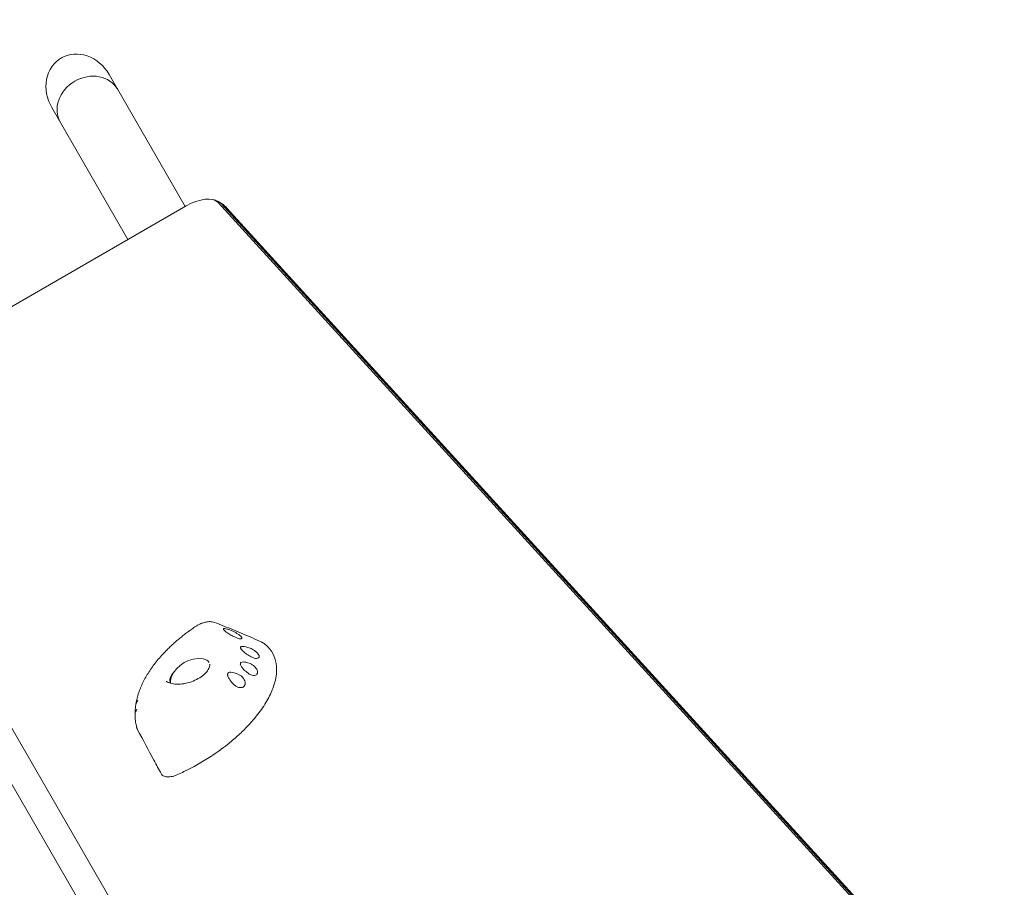
# Model space of a CAD drawing. Units: millimetres. Extents: x -5258 to 6782, y -3570 to 3675.
# Drawn here: x -700 to -135, y 63 to 561 of the extents above; entities that cross this region are included whole.
import ezdxf

# ---------------------------------------------------------------- set-up
doc = ezdxf.new("R2010")
doc.units = ezdxf.units.MM
doc.header["$LTSCALE"] = 20
doc.linetypes.add('HIDDEN', pattern=[9.525, 6.35, -3.175])
doc.layers.add('2d', color=230, linetype='Continuous')
doc.layers.add('AS-Free_Space_Hatch', color=31, linetype='HIDDEN')

msp = doc.modelspace()

# ---------------------------------------------------------------- hatches: boundary and pattern name
at = {"layer": 'AS-Free_Space_Hatch'}
h = msp.add_hatch(dxfattribs=at)
h.set_pattern_fill('ANSI31', color=256, scale=100, angle=-120)
h.set_pattern_definition([(285, (-1016.26, -678.22), (306.681, 82.175), [])])
h.paths.add_polyline_path([(-1729.19, -1863.04, 0.414214), (-363.16, -1497.02, 0.414214), (-729.19, -130.99), (-2775.61, 1050.51, 0.432225), (-4119.98, 671.98, 0.432225), (-3775.61, -681.54)])

# ---------------------------------------------------------------- linework, layer by layer
at = {"layer": '2d', "lineweight": 0}
for p, q in [((-605.17, 454.18), (-648.84, 529.83)), ((-638.08, 435.18), (-681.75, 510.83)), ((-604.67, 454.46), (-792.66, 345.93)), ((-140.35, -32.72), (-586.25, 456.35)), ((-138.43, -33.53), (-584.33, 455.54)), ((-581.27, 453.18), (-135.38, -35.9)), ((-472.37, -247.83), (-765.92, 260.61)), ((-779.77, 252.6), (-486.23, -255.83))]:
    msp.add_line(p, q, dxfattribs=at)
msp.add_arc((-597.36, 177.66), 17, 81.4989, 158.5011, dxfattribs=at)
at = {"layer": '2d', "lineweight": 0, "extrusion": (0, 0, -1)}
for centre, major_axis, ratio, start_param, end_param in [((-665.3, 520.33), (10.97, -19), 0.866025, -3.141593, -1.570796), ((-665.3, 520.33), (10.97, -19), 0.866025, 1.570796, 3.141593), ((-602.35, 186.3), (10.83, 6.25), 0.5, -0.561156, 0.016222), ((-602.35, 186.3), (-10.83, -6.25), 0.5, 0.067807, 0.561156)]:
    msp.add_ellipse(centre, major_axis=major_axis, ratio=ratio, start_param=start_param, end_param=end_param, dxfattribs=at)
at = {"layer": '2d', "lineweight": 0}
for centre, major_axis, ratio, start_param, end_param in [((-660.35, 511.76), (16.45, 9.5), 0.866025, 0, 1.570796), ((-660.35, 511.76), (-16.45, -9.5), 0.866025, -1.570796, 0), ((-660.35, 511.76), (-16.45, -9.5), 0.866025, -1.570796, 0), ((-660.35, 511.76), (16.45, 9.5), 0.866025, 0, 1.570796), ((-600.42, 447.1), (14.72, 8.5), 0.5, 0.109093, 1.570796), ((-599.56, 445.6), (15.82, 9.13), 0.5, 0.109093, 0.309556), ((-599.56, 445.6), (15.82, 9.13), 0.5, 0.109093, 0.309556), ((-602.36, 184.68), (11.48, 3.78), 0.558877, 2.309588, 3.200081)]:
    msp.add_ellipse(centre, major_axis=major_axis, ratio=ratio, start_param=start_param, end_param=end_param, dxfattribs=at)
for points, knots in [([(-588.99, 457.95), (-588.79, 457.9), (-588.59, 457.83), (-588.19, 457.7), (-587.99, 457.63), (-587.57, 457.48), (-587.37, 457.39), (-586.95, 457.22), (-586.73, 457.13), (-586.31, 456.93), (-586.09, 456.82), (-585.88, 456.71)], [5.8353529, 5.8353529, 5.8353529, 5.8353529, 5.8630082, 5.8630082, 5.8906634, 5.8906634, 5.9183187, 5.9183187, 5.9459739, 5.9459739, 5.9736292, 5.9736292, 5.9736292, 5.9736292]), ([(-585.88, 456.71), (-585.57, 456.55), (-585.25, 456.38), (-584.62, 456), (-584.31, 455.79), (-583.68, 455.35), (-583.37, 455.12), (-582.75, 454.62), (-582.45, 454.35), (-581.85, 453.79), (-581.56, 453.49), (-581.27, 453.18)], [5.9736292, 5.9736292, 5.9736292, 5.9736292, 6.0137219, 6.0137219, 6.0538146, 6.0538146, 6.0939073, 6.0939073, 6.1340001, 6.1340001, 6.1740928, 6.1740928, 6.1740928, 6.1740928]), ([(-599.01, 213.27), (-598.44, 213.65), (-597.84, 213.99), (-596.6, 214.61), (-595.96, 214.88), (-594.62, 215.34), (-593.92, 215.53), (-592.48, 215.81), (-591.73, 215.9), (-590.14, 215.88), (-589.3, 215.79), (-588.4, 215.45)], [0, 0, 0, 0, 1.657133, 1.657133, 3.314265, 3.314265, 4.971398, 4.971398, 6.628531, 6.628531, 8.285663, 8.285663, 8.285663, 8.285663]), ([(-588.4, 215.45), (-586.6, 214.77), (-584.8, 214.07), (-581.2, 212.64), (-579.39, 211.91), (-575.77, 210.41), (-573.96, 209.65), (-570.33, 208.1), (-568.51, 207.31), (-564.85, 205.72), (-563.02, 204.91), (-561.18, 204.1)], [-34.263117, -34.263117, -34.263117, -34.263117, -27.424988, -27.424988, -20.586859, -20.586859, -13.74873, -13.74873, -6.910602, -6.910602, -0.072473, -0.072473, -0.072473, -0.072473]), ([(-610.51, 204.52), (-609.8, 205.13), (-609.08, 205.74), (-607.62, 206.94), (-606.88, 207.54), (-605.37, 208.72), (-604.6, 209.3), (-603.04, 210.46), (-602.25, 211.03), (-600.64, 212.16), (-599.83, 212.72), (-599.01, 213.27)], [0.5493766, 0.5493766, 0.5493766, 0.5493766, 0.5853985, 0.5853985, 0.6214204, 0.6214204, 0.6574424, 0.6574424, 0.6934643, 0.6934643, 0.7294862, 0.7294862, 0.7294862, 0.7294862]), ([(-576.41, 206.89), (-577.06, 207.2), (-577.73, 207.53), (-579.16, 208.31), (-579.96, 208.78), (-581.14, 209.54), (-581.57, 209.84), (-582.24, 210.36), (-582.5, 210.58), (-582.82, 210.89), (-582.91, 210.98), (-583.03, 211.13), (-583.08, 211.19), (-583.16, 211.3), (-583.19, 211.35), (-583.26, 211.47), (-583.28, 211.54), (-583.31, 211.73), (-583.26, 211.81), (-583.02, 211.94), (-582.8, 211.95), (-582.18, 211.9), (-581.72, 211.8), (-580.55, 211.47), (-579.75, 211.19), (-578.93, 210.88)], [-17.609864, -17.609864, -17.609864, -17.609864, -15.345915, -15.345915, -12.656843, -12.656843, -11.06693, -11.06693, -9.891271, -9.891271, -9.367428, -9.367428, -9.005442, -9.005442, -8.645495, -8.645495, -8.130334, -8.130334, -6.91799, -6.91799, -5.354872, -5.354872, -3.172468, -3.172468, 0, 0, 0, 0]), ([(-578.93, 210.88), (-578.58, 210.75), (-578.22, 210.59), (-577.42, 210.22), (-577, 210), (-576.1, 209.51), (-575.63, 209.23), (-574.67, 208.62), (-574.22, 208.28), (-573.66, 207.81), (-573.49, 207.66), (-573.25, 207.41), (-573.16, 207.31), (-573.01, 207.12), (-572.95, 207.03), (-572.83, 206.83), (-572.79, 206.72), (-572.73, 206.45), (-572.78, 206.31), (-573.04, 206.1), (-573.29, 206.04), (-573.96, 206.06), (-574.38, 206.14), (-575.34, 206.43), (-575.87, 206.63), (-576.41, 206.89)], [-16.630658, -16.630658, -16.630658, -16.630658, -15.290969, -15.290969, -13.861278, -13.861278, -12.206259, -12.206259, -10.308145, -10.308145, -9.38498, -9.38498, -8.721279, -8.721279, -8.075401, -8.075401, -7.216969, -7.216969, -5.618536, -5.618536, -3.77927, -3.77927, -1.873453, -1.873453, 0, 0, 0, 0]), ([(-615.55, 199.84), (-615.26, 200.12), (-614.97, 200.41), (-614.39, 200.98), (-614.09, 201.26), (-613.5, 201.83), (-613.19, 202.11), (-612.58, 202.67), (-612.28, 202.95), (-611.66, 203.51), (-611.35, 203.79), (-611.03, 204.07)], [0.45913897, 0.45913897, 0.45913897, 0.45913897, 0.47539898, 0.47539898, 0.491659, 0.491659, 0.50791901, 0.50791901, 0.52417902, 0.52417902, 0.54043903, 0.54043903, 0.54043903, 0.54043903]), ([(-610.45, 204.46), (-610.63, 204.36), (-610.81, 204.25), (-610.98, 204.11), (-611.01, 204.09), (-611.03, 204.07)], [-4.4803546, -4.4803546, -4.4803546, -4.4803546, -3.7354101, -3.7354101, -3.6143842, -3.6143842, -3.6143842, -3.6143842]), ([(-610.49, 204.44), (-610.5, 204.47), (-610.51, 204.49), (-610.52, 204.54), (-610.49, 204.52), (-610.45, 204.46)], [-2.24311, -2.24311, -2.24311, -2.24311, -1.759941, -1.759941, -0.541447, -0.541447, -0.541447, -0.541447]), ([(-560.79, 203.88), (-560.22, 203.49), (-559.67, 203.08), (-558.63, 202.2), (-558.13, 201.73), (-556.26, 199.77), (-555.15, 198.11), (-553.54, 194.45), (-553.04, 192.46), (-552.8, 189.62), (-552.77, 188.9), (-552.8, 186.68), (-552.95, 185.15), (-553.55, 181.99), (-553.98, 180.37), (-554.84, 177.89), (-555.16, 177.05), (-556.57, 173.68), (-557.93, 171.08), (-561.21, 165.85), (-563.13, 163.21), (-566.03, 159.71), (-566.78, 158.84), (-569.11, 156.23), (-570.77, 154.51), (-574.29, 151.11), (-576.14, 149.44), (-579.04, 146.98), (-580.03, 146.17), (-584.05, 142.98), (-587.24, 140.68), (-590.55, 138.51)], [-0.9053575, -0.9053575, -0.9053575, -0.9053575, -0.875, -0.875, -0.84375, -0.84375, -0.75, -0.75, -0.65625, -0.65625, -0.625, -0.625, -0.5625, -0.5625, -0.5, -0.5, -0.46875, -0.46875, -0.375, -0.375, -0.28125, -0.28125, -0.25, -0.25, -0.1875, -0.1875, -0.125, -0.125, -0.09375, -0.09375, 0, 0, 0, 0]), ([(-633.32, 169.68), (-632.94, 171.68), (-632.39, 173.7), (-630.97, 177.73), (-630.11, 179.74), (-628.07, 183.75), (-626.91, 185.74), (-624.29, 189.69), (-622.84, 191.64), (-619.68, 195.5), (-617.96, 197.4), (-616.12, 199.26)], [-0.0788124, -0.0788124, -0.0788124, -0.0788124, 0.0266082, 0.0266082, 0.1320288, 0.1320288, 0.2374494, 0.2374494, 0.34287, 0.34287, 0.4482905, 0.4482905, 0.4482905, 0.4482905]), ([(-615.4, 199.8), (-615.61, 199.69), (-615.8, 199.55), (-616.03, 199.36), (-616.08, 199.31), (-616.12, 199.26)], [-4.566634, -4.566634, -4.566634, -4.566634, -3.753963, -3.753963, -3.508015, -3.508015, -3.508015, -3.508015]), ([(-615.57, 199.7), (-615.58, 199.76), (-615.58, 199.8), (-615.54, 199.87), (-615.49, 199.86), (-615.4, 199.8)], [-2.388327, -2.388327, -2.388327, -2.388327, -1.750816, -1.750816, -0.483041, -0.483041, -0.483041, -0.483041]), ([(-567.3, 195.67), (-568.21, 196.16), (-569.14, 196.72), (-570.64, 197.77), (-571.28, 198.25), (-572.17, 199.05), (-572.49, 199.36), (-572.97, 199.91), (-573.15, 200.15), (-573.33, 200.48), (-573.38, 200.58), (-573.44, 200.74), (-573.46, 200.8), (-573.49, 200.93), (-573.49, 200.99), (-573.49, 201.12), (-573.48, 201.2), (-573.39, 201.42), (-573.26, 201.53), (-572.83, 201.7), (-572.5, 201.73), (-571.65, 201.69), (-571.07, 201.58), (-569.71, 201.24), (-568.88, 200.97), (-568.04, 200.65)], [-17.952851, -17.952851, -17.952851, -17.952851, -14.773316, -14.773316, -12.439575, -12.439575, -11.016124, -11.016124, -9.924523, -9.924523, -9.432491, -9.432491, -9.085535, -9.085535, -8.734627, -8.734627, -8.222679, -8.222679, -6.981564, -6.981564, -5.298014, -5.298014, -2.986378, -2.986378, 0, 0, 0, 0]), ([(-568.04, 200.65), (-567.65, 200.5), (-567.24, 200.31), (-566.4, 199.87), (-565.97, 199.61), (-565.1, 199.01), (-564.68, 198.68), (-563.87, 197.93), (-563.51, 197.52), (-563.13, 196.93), (-563.03, 196.75), (-562.9, 196.44), (-562.87, 196.32), (-562.82, 196.09), (-562.8, 195.99), (-562.8, 195.76), (-562.82, 195.64), (-562.93, 195.33), (-563.06, 195.16), (-563.5, 194.88), (-563.83, 194.79), (-564.65, 194.76), (-565.14, 194.84), (-566.2, 195.14), (-566.75, 195.37), (-567.3, 195.67)], [-16.623702, -16.623702, -16.623702, -16.623702, -15.210734, -15.210734, -13.709931, -13.709931, -12.046155, -12.046155, -10.115561, -10.115561, -9.170665, -9.170665, -8.523043, -8.523043, -7.908356, -7.908356, -7.111373, -7.111373, -5.670911, -5.670911, -3.831706, -3.831706, -1.910544, -1.910544, 0, 0, 0, 0]), ([(-569.19, 186.31), (-570.14, 187.03), (-570.99, 187.77), (-572.12, 188.93), (-572.52, 189.41), (-573.06, 190.18), (-573.24, 190.49), (-573.45, 190.94), (-573.5, 191.1), (-573.57, 191.38), (-573.59, 191.5), (-573.6, 191.69), (-573.59, 191.76), (-573.58, 191.89), (-573.56, 191.96), (-573.52, 192.09), (-573.48, 192.16), (-573.34, 192.36), (-573.22, 192.46), (-572.79, 192.68), (-572.44, 192.74), (-571.56, 192.76), (-570.98, 192.68), (-569.64, 192.38), (-568.82, 192.11), (-568.02, 191.79)], [-15.771428, -15.771428, -15.771428, -15.771428, -12.71107, -12.71107, -10.83186, -10.83186, -9.647915, -9.647915, -9.016785, -9.016785, -8.491054, -8.491054, -8.152362, -8.152362, -7.833234, -7.833234, -7.412327, -7.412327, -6.524779, -6.524779, -4.941507, -4.941507, -2.817173, -2.817173, 0, 0, 0, 0]), ([(-591.15, 191.43), (-591.11, 191.04), (-591.13, 190.62), (-591.4, 189.43), (-591.77, 188.61), (-592.93, 186.98), (-593.66, 186.18), (-595.47, 184.63), (-596.54, 183.88), (-598.95, 182.52), (-600.3, 181.91), (-603.1, 180.92), (-604.57, 180.54), (-607.45, 180.06), (-608.86, 179.96), (-611.44, 180.04), (-612.61, 180.22), (-614.57, 180.78), (-615.38, 181.16), (-616.02, 181.61), (-616.05, 181.64), (-616.09, 181.66)], [-0.266863, -0.266863, -0.266863, -0.266863, -0.054219, -0.054219, 0.267303, 0.267303, 0.555681, 0.555681, 0.849679, 0.849679, 1.152117, 1.152117, 1.460043, 1.460043, 1.768519, 1.768519, 2.071973, 2.071973, 2.368849, 2.368849, 2.388199, 2.388199, 2.388199, 2.388199]), ([(-576.88, 179.53), (-577.96, 180.54), (-578.9, 181.58), (-579.94, 183.03), (-580.26, 183.54), (-580.65, 184.36), (-580.77, 184.67), (-580.88, 185.15), (-580.9, 185.31), (-580.91, 185.6), (-580.9, 185.73), (-580.86, 185.92), (-580.84, 185.99), (-580.79, 186.12), (-580.76, 186.18), (-580.69, 186.31), (-580.63, 186.38), (-580.46, 186.56), (-580.31, 186.65), (-579.82, 186.86), (-579.42, 186.9), (-578.44, 186.88), (-577.82, 186.76), (-576.24, 186.32), (-575.22, 185.89), (-574.24, 185.4)], [-16.729289, -16.729289, -16.729289, -16.729289, -13.046122, -13.046122, -11.242686, -11.242686, -10.131099, -10.131099, -9.514163, -9.514163, -9.006262, -9.006262, -8.687525, -8.687525, -8.392335, -8.392335, -8.003178, -8.003178, -7.205534, -7.205534, -5.621272, -5.621272, -3.444121, -3.444121, 0, 0, 0, 0]), ([(-568.02, 191.79), (-567.74, 191.68), (-567.46, 191.55), (-566.91, 191.25), (-566.64, 191.08), (-565.91, 190.57), (-565.48, 190.21), (-564.75, 189.44), (-564.45, 189.05), (-563.96, 188.22), (-563.79, 187.78), (-563.67, 187.17), (-563.66, 186.98), (-563.67, 186.68), (-563.68, 186.55), (-563.74, 186.32), (-563.77, 186.2), (-563.88, 185.96), (-563.97, 185.83), (-564.25, 185.49), (-564.51, 185.31), (-565.18, 185.05), (-565.61, 185), (-566.58, 185.07), (-567.11, 185.2), (-568.18, 185.64), (-568.7, 185.94), (-569.19, 186.31)], [-16.713119, -16.713119, -16.713119, -16.713119, -15.749497, -15.749497, -14.779493, -14.779493, -13.085956, -13.085956, -11.510898, -11.510898, -9.763607, -9.763607, -8.941002, -8.941002, -8.352606, -8.352606, -7.778077, -7.778077, -7.00539, -7.00539, -5.512704, -5.512704, -3.714811, -3.714811, -1.838181, -1.838181, 0, 0, 0, 0]), ([(-574.24, 185.4), (-573.75, 185.15), (-573.27, 184.83), (-572.4, 184.08), (-572.01, 183.66), (-571.4, 182.79), (-571.17, 182.35), (-570.83, 181.4), (-570.74, 180.9), (-570.78, 180.2), (-570.81, 179.98), (-570.91, 179.64), (-570.96, 179.5), (-571.08, 179.25), (-571.15, 179.14), (-571.33, 178.89), (-571.44, 178.76), (-571.81, 178.44), (-572.1, 178.27), (-572.84, 178.02), (-573.31, 177.97), (-574.33, 178.08), (-574.87, 178.24), (-575.93, 178.76), (-576.43, 179.11), (-576.88, 179.53)], [-16.486607, -16.486607, -16.486607, -16.486607, -14.736521, -14.736521, -13.037276, -13.037276, -11.457525, -11.457525, -9.650016, -9.650016, -8.782049, -8.782049, -8.188328, -8.188328, -7.623093, -7.623093, -6.88448, -6.88448, -5.52071, -5.52071, -3.733249, -3.733249, -1.854214, -1.854214, 0, 0, 0, 0]), ([(-632.34, 170.63), (-632.56, 170.4), (-632.76, 170.15), (-633.16, 169.54), (-633.34, 169.17), (-633.5, 168.64), (-633.53, 168.49), (-633.55, 168.35)], [-4.676485, -4.676485, -4.676485, -4.676485, -3.72719, -3.72719, -2.470394, -2.470394, -1.98026, -1.98026, -1.98026, -1.98026]), ([(-633.33, 169.14), (-633.36, 169.34), (-633.35, 169.52), (-633.27, 169.96), (-633.13, 170.19), (-632.77, 170.48), (-632.57, 170.57), (-632.34, 170.63)], [-3.987512, -3.987512, -3.987512, -3.987512, -3.143089, -3.143089, -1.695157, -1.695157, -0.549441, -0.549441, -0.549441, -0.549441]), ([(-632.87, 165.52), (-633.07, 165.29), (-633.24, 165.04), (-633.6, 164.43), (-633.76, 164.05), (-633.94, 163.36), (-633.98, 163.06), (-633.98, 162.76)], [-4.621545, -4.621545, -4.621545, -4.621545, -3.717812, -3.717812, -2.483835, -2.483835, -1.513676, -1.513676, -1.513676, -1.513676]), ([(-633.89, 163.57), (-633.9, 163.62), (-633.91, 163.66), (-633.97, 163.96), (-633.97, 164.19), (-633.88, 164.7), (-633.73, 164.95), (-633.35, 165.31), (-633.13, 165.43), (-632.87, 165.52)], [-4.261811, -4.261811, -4.261811, -4.261811, -4.077456, -4.077456, -3.074131, -3.074131, -1.660143, -1.660143, -0.457974, -0.457974, -0.457974, -0.457974]), ([(-633.96, 164.17), (-633.95, 164.44), (-633.93, 164.72), (-633.9, 165.28), (-633.88, 165.55), (-633.83, 166.11), (-633.81, 166.39), (-633.75, 166.95), (-633.71, 167.23), (-633.64, 167.79), (-633.6, 168.07), (-633.55, 168.35)], [-0.17594322, -0.17594322, -0.17594322, -0.17594322, -0.16118574, -0.16118574, -0.14642827, -0.14642827, -0.13167079, -0.13167079, -0.11691331, -0.11691331, -0.10215584, -0.10215584, -0.10215584, -0.10215584]), ([(-633.07, 155.29), (-633.19, 155.78), (-633.3, 156.26), (-633.49, 157.24), (-633.57, 157.74), (-633.72, 158.73), (-633.78, 159.23), (-633.88, 160.23), (-633.91, 160.73), (-633.97, 161.75), (-633.98, 162.25), (-633.98, 162.76)], [-0.3376624, -0.3376624, -0.3376624, -0.3376624, -0.3103292, -0.3103292, -0.2829961, -0.2829961, -0.2556629, -0.2556629, -0.2283297, -0.2283297, -0.2009965, -0.2009965, -0.2009965, -0.2009965]), ([(-632.53, 153.87), (-632.58, 153.96), (-632.62, 154.05), (-632.71, 154.23), (-632.75, 154.33), (-632.83, 154.52), (-632.86, 154.61), (-632.93, 154.8), (-632.96, 154.9), (-633.02, 155.1), (-633.05, 155.19), (-633.07, 155.29)], [12.982856, 12.982856, 12.982856, 12.982856, 13.218557, 13.218557, 13.454258, 13.454258, 13.689959, 13.689959, 13.92566, 13.92566, 14.161361, 14.161361, 14.161361, 14.161361]), ([(-618.91, 128.46), (-620.33, 131.08), (-621.75, 133.71), (-626.28, 142.14), (-629.4, 147.94), (-632.53, 153.87)], [0, 0, 0, 0, 10.000034, 10.000034, 31.984913, 31.984913, 31.984913, 31.984913]), ([(-590.55, 138.51), (-595.47, 135.29), (-600.65, 132.36), (-605.93, 129.81), (-607.13, 129.23), (-608.34, 128.67), (-609.55, 128.13)], [-1, -1, -1, -1, -0.2952885, -0.2952885, -0.2952885, -0.1345654, -0.1345654, -0.1345654, -0.1345654]), ([(-618.91, 128.46), (-618.69, 128.04), (-618.34, 127.69), (-617.26, 127.04), (-616.43, 126.83), (-614.58, 126.75), (-613.59, 126.86), (-611.57, 127.34), (-610.56, 127.68), (-609.55, 128.13)], [1.098945, 1.098945, 1.098945, 1.098945, 3.972499, 3.972499, 7.961747, 7.961747, 11.561695, 11.561695, 14.92274, 14.92274, 14.92274, 14.92274])]:
    msp.add_open_spline(points, degree=3, knots=knots, dxfattribs=at)
msp.add_open_spline([(-560.79, 203.88), (-560.91, 203.96), (-561.04, 204.04), (-561.18, 204.1)], degree=3, dxfattribs=at)

doc.saveas('drawing.dxf')
